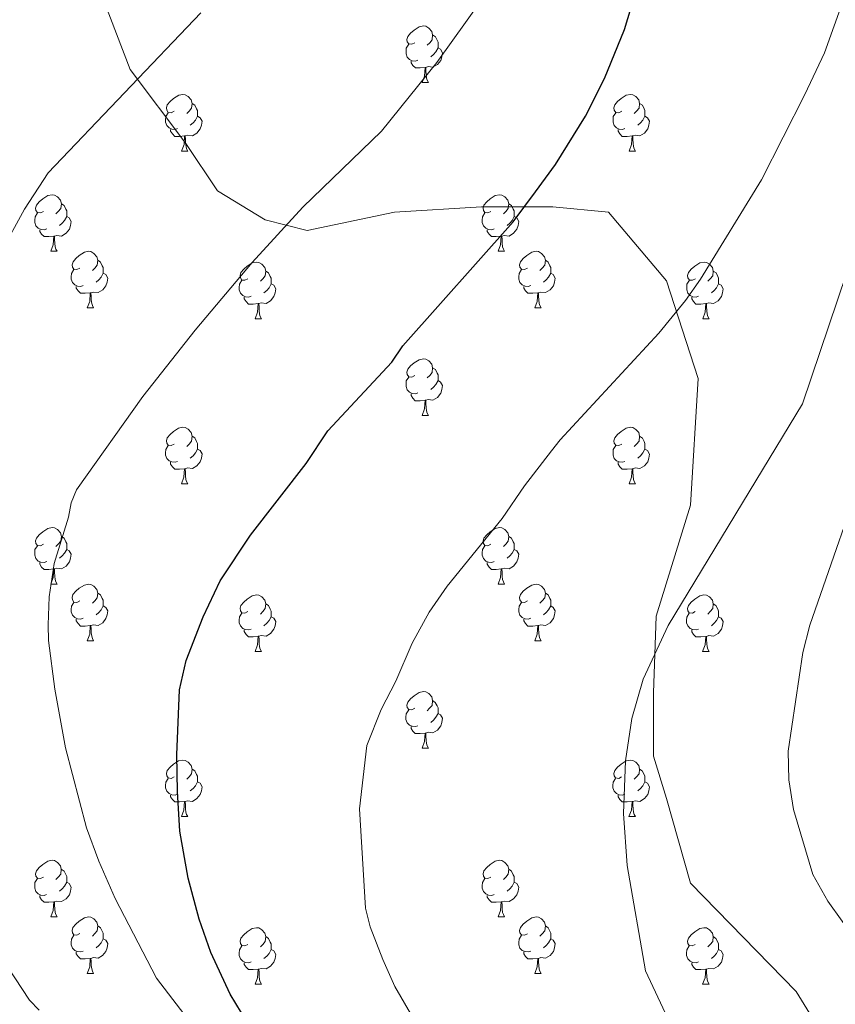
# Model space of a CAD drawing. Units: metres. Extents: x 622985 to 627493, y 4763845 to 4766896.
# Drawn here: x 625782 to 625926, y 4765463 to 4765638 of the extents above; entities that cross this region are included whole.
import ezdxf

# ---------------------------------------------------------------- set-up
doc = ezdxf.new("R2010")
doc.units = ezdxf.units.M
doc.header["$MEASUREMENT"] = 0
doc.linetypes.add('DGN Style 3', pattern=[1147.6976, 819.784, -327.9136])
for name, color, linetype, lineweight in [('Nivel 21', 7, 'Continuous', 0), ('Nivel 36', 7, 'Continuous', 0), ('Nivel 4', 7, 'Continuous', 0), ('Nivel 5', 7, 'Continuous', 0), ('Nivel 61', 7, 'Continuous', 0), ('Nivel 63', 7, 'Continuous', 0)]:
    doc.layers.add(name, color=color, linetype=linetype, lineweight=lineweight)

msp = doc.modelspace()

# ---------------------------------------------------------------- linework, layer by layer
at = {"layer": 'Nivel 21', "color": 250, "linetype": 'DGN Style 3', "lineweight": 0}
msp.add_polyline3d([(625795.17, 4765645.13, 1062.98), (625801.26, 4765629.21, 1064.76), (625811.09, 4765616.1, 1066.9), (625816.71, 4765607.67, 1068.23), (625825.15, 4765602.52, 1069.54), (625832.64, 4765600.65, 1070.58), (625848.1, 4765603.92, 1072.15), (625863.55, 4765604.86, 1073.96), (625876.2, 4765604.86, 1075.63), (625886.03, 4765603.92, 1076.92), (625896.34, 4765591.75, 1079.28), (625901.96, 4765574.42, 1081.95), (625900.55, 4765551.95, 1083.86), (625894.47, 4765532.28, 1084.62), (625894, 4765518.7, 1085.43), (625894, 4765507.47, 1085.85), (625896.34, 4765499.97, 1086.3), (625900.55, 4765484.99, 1086.64), (625919.29, 4765465.79, 1088.05), (625929.59, 4765449.17, 1087.74)], dxfattribs=at)
at = {"layer": 'Nivel 36', "color": 92, "linetype": 'Continuous', "lineweight": 0}
for p, q in [((625852.99, 4765626.88), (625854.11, 4765626.88)), ((625810.35, 4765614.74), (625811.47, 4765614.74)), ((625889.68, 4765614.74), (625890.8, 4765614.74)), ((625787.16, 4765596.97), (625788.29, 4765596.97)), ((625866.49, 4765596.97), (625867.61, 4765596.97)), ((625793.64, 4765586.94), (625794.76, 4765586.94)), ((625872.96, 4765586.94), (625874.09, 4765586.94)), ((625823.41, 4765585.03), (625824.53, 4765585.03)), ((625902.74, 4765585.03), (625903.86, 4765585.03)), ((625852.99, 4765567.89), (625854.11, 4765567.89)), ((625810.35, 4765555.75), (625811.47, 4765555.75)), ((625889.68, 4765555.75), (625890.8, 4765555.75)), ((625787.16, 4765537.98), (625788.29, 4765537.98)), ((625866.49, 4765537.98), (625867.61, 4765537.98)), ((625793.63, 4765527.95), (625794.76, 4765527.95)), ((625872.96, 4765527.95), (625874.09, 4765527.95)), ((625823.41, 4765526.04), (625824.53, 4765526.04)), ((625902.73, 4765526.04), (625903.86, 4765526.04)), ((625852.98, 4765508.9), (625854.11, 4765508.9)), ((625810.35, 4765496.76), (625811.47, 4765496.76)), ((625889.67, 4765496.76), (625890.8, 4765496.76)), ((625787.16, 4765478.99), (625788.28, 4765478.99)), ((625866.49, 4765478.99), (625867.61, 4765478.99)), ((625793.63, 4765468.96), (625794.76, 4765468.96)), ((625872.96, 4765468.95), (625874.09, 4765468.95)), ((625823.41, 4765467.05), (625824.53, 4765467.05)), ((625902.73, 4765467.05), (625903.86, 4765467.05))]:
    msp.add_line(p, q, dxfattribs=at)
at = {"layer": 'Nivel 36', "color": 92, "linetype": 'Continuous', "lineweight": 0, "flags": 128}
for points in [[(625851.69, 4765633.94), (625851.16, 4765633.68), (625850.63, 4765633.73), (625850.36, 4765634.1), (625850.31, 4765634.53), (625850.47, 4765635.05), (625850.95, 4765635.64), (625851.58, 4765636.17), (625852.48, 4765636.76), (625853.23, 4765636.92), (625853.65, 4765636.86), (625854.18, 4765636.55), (625854.71, 4765635.96), (625854.87, 4765635.32), (625854.76, 4765634.47), (625854.34, 4765633.94), (625853.92, 4765633.52)], [(625854.87, 4765635.32), (625855.35, 4765635.01), (625855.66, 4765634.37), (625855.82, 4765634.05), (625855.82, 4765633.47), (625855.82, 4765633.04), (625855.45, 4765632.35), (625855.03, 4765631.87), (625854.55, 4765631.45)], [(625852.27, 4765630.86), (625851.85, 4765630.7), (625851.26, 4765630.76), (625850.79, 4765630.97), (625850.36, 4765631.4), (625850.15, 4765631.98), (625850.15, 4765632.4), (625850.2, 4765632.99), (625850.63, 4765633.68)], [(625855.82, 4765633.04), (625856.28, 4765632.79), (625856.62, 4765632.18), (625856.51, 4765631.45), (625856.3, 4765630.81), (625855.72, 4765630.07), (625854.92, 4765629.59), (625854.07, 4765629.7), (625853.64, 4765629.57)], [(625853.53, 4765629.57), (625852.64, 4765629.48), (625851.8, 4765629.48), (625851.37, 4765629.91), (625851.05, 4765630.39), (625851.05, 4765630.7)], [(625852.99, 4765626.88), (625853.42, 4765628.04), (625853.53, 4765629.57), (625853.64, 4765629.57), (625853.68, 4765628.98), (625853.71, 4765628.3), (625853.78, 4765627.68), (625853.9, 4765627.28), (625854.11, 4765626.88)], [(625809.05, 4765621.8), (625808.52, 4765621.54), (625807.99, 4765621.59), (625807.73, 4765621.96), (625807.67, 4765622.39), (625807.83, 4765622.91), (625808.31, 4765623.5), (625808.95, 4765624.03), (625809.85, 4765624.62), (625810.59, 4765624.78), (625811.01, 4765624.72), (625811.55, 4765624.41), (625812.07, 4765623.82), (625812.23, 4765623.18), (625812.13, 4765622.33), (625811.7, 4765621.8), (625811.28, 4765621.38)], [(625812.23, 4765623.18), (625812.71, 4765622.87), (625813.03, 4765622.23), (625813.19, 4765621.91), (625813.19, 4765621.33), (625813.19, 4765620.9), (625812.81, 4765620.21), (625812.39, 4765619.73), (625811.91, 4765619.31)], [(625888.38, 4765621.8), (625887.85, 4765621.54), (625887.32, 4765621.59), (625887.05, 4765621.96), (625887, 4765622.39), (625887.16, 4765622.91), (625887.64, 4765623.5), (625888.27, 4765624.03), (625889.17, 4765624.62), (625889.92, 4765624.78), (625890.34, 4765624.72), (625890.87, 4765624.41), (625891.4, 4765623.82), (625891.56, 4765623.18), (625891.45, 4765622.33), (625891.03, 4765621.8), (625890.61, 4765621.38)], [(625891.56, 4765623.18), (625892.04, 4765622.87), (625892.35, 4765622.23), (625892.51, 4765621.91), (625892.51, 4765621.33), (625892.51, 4765620.9), (625892.14, 4765620.21), (625891.72, 4765619.73), (625891.24, 4765619.31)], [(625809.63, 4765618.72), (625809.21, 4765618.56), (625808.63, 4765618.62), (625808.15, 4765618.83), (625807.73, 4765619.26), (625807.51, 4765619.84), (625807.51, 4765620.26), (625807.57, 4765620.85), (625807.99, 4765621.54)], [(625888.96, 4765618.72), (625888.54, 4765618.56), (625887.95, 4765618.62), (625887.48, 4765618.83), (625887.05, 4765619.26), (625886.84, 4765619.84), (625886.84, 4765620.26), (625886.89, 4765620.85), (625887.32, 4765621.54)], [(625813.19, 4765620.9), (625813.64, 4765620.65), (625813.99, 4765620.04), (625813.87, 4765619.31), (625813.67, 4765618.67), (625813.08, 4765617.93), (625812.29, 4765617.45), (625811.43, 4765617.56), (625811.01, 4765617.43)], [(625892.51, 4765620.9), (625892.97, 4765620.65), (625893.31, 4765620.04), (625893.2, 4765619.31), (625892.99, 4765618.67), (625892.41, 4765617.93), (625891.61, 4765617.45), (625890.76, 4765617.56), (625890.33, 4765617.43)], [(625810.89, 4765617.43), (625810.01, 4765617.34), (625809.16, 4765617.34), (625808.73, 4765617.77), (625808.41, 4765618.25), (625808.41, 4765618.56)], [(625890.22, 4765617.43), (625889.33, 4765617.34), (625888.49, 4765617.34), (625888.06, 4765617.77), (625887.74, 4765618.25), (625887.74, 4765618.56)], [(625810.35, 4765614.74), (625810.79, 4765615.9), (625810.89, 4765617.43), (625811.01, 4765617.43), (625811.04, 4765616.84), (625811.07, 4765616.16), (625811.15, 4765615.54), (625811.26, 4765615.14), (625811.47, 4765614.74)], [(625889.68, 4765614.74), (625890.11, 4765615.9), (625890.22, 4765617.43), (625890.33, 4765617.43), (625890.37, 4765616.84), (625890.4, 4765616.16), (625890.47, 4765615.54), (625890.59, 4765615.14), (625890.8, 4765614.74)], [(625785.86, 4765604.03), (625785.33, 4765603.77), (625784.8, 4765603.82), (625784.54, 4765604.19), (625784.48, 4765604.62), (625784.64, 4765605.14), (625785.12, 4765605.73), (625785.76, 4765606.26), (625786.66, 4765606.85), (625787.4, 4765607.01), (625787.83, 4765606.95), (625788.36, 4765606.64), (625788.89, 4765606.05), (625789.05, 4765605.41), (625788.94, 4765604.56), (625788.51, 4765604.03), (625788.09, 4765603.61)], [(625865.19, 4765604.03), (625864.66, 4765603.77), (625864.13, 4765603.82), (625863.86, 4765604.19), (625863.81, 4765604.62), (625863.97, 4765605.14), (625864.45, 4765605.73), (625865.08, 4765606.26), (625865.98, 4765606.85), (625866.73, 4765607.01), (625867.15, 4765606.95), (625867.68, 4765606.64), (625868.21, 4765606.05), (625868.37, 4765605.41), (625868.26, 4765604.56), (625867.84, 4765604.03), (625867.42, 4765603.61)], [(625789.05, 4765605.41), (625789.52, 4765605.1), (625789.84, 4765604.46), (625790, 4765604.14), (625790, 4765603.56), (625790, 4765603.13), (625789.63, 4765602.44), (625789.21, 4765601.96), (625788.73, 4765601.54)], [(625868.37, 4765605.41), (625868.85, 4765605.1), (625869.16, 4765604.46), (625869.32, 4765604.14), (625869.32, 4765603.56), (625869.32, 4765603.13), (625868.95, 4765602.44), (625868.53, 4765601.96), (625868.05, 4765601.54)], [(625786.45, 4765600.95), (625786.02, 4765600.79), (625785.44, 4765600.85), (625784.96, 4765601.06), (625784.54, 4765601.49), (625784.32, 4765602.07), (625784.32, 4765602.49), (625784.38, 4765603.08), (625784.8, 4765603.77)], [(625790, 4765603.13), (625790.45, 4765602.88), (625790.8, 4765602.27), (625790.69, 4765601.54), (625790.48, 4765600.9), (625789.89, 4765600.16), (625789.1, 4765599.68), (625788.25, 4765599.79), (625787.82, 4765599.66)], [(625865.77, 4765600.95), (625865.35, 4765600.79), (625864.76, 4765600.85), (625864.29, 4765601.06), (625863.86, 4765601.49), (625863.65, 4765602.07), (625863.65, 4765602.49), (625863.7, 4765603.08), (625864.13, 4765603.77)], [(625869.32, 4765603.13), (625869.78, 4765602.88), (625870.12, 4765602.27), (625870.01, 4765601.54), (625869.8, 4765600.9), (625869.22, 4765600.16), (625868.42, 4765599.68), (625867.57, 4765599.79), (625867.14, 4765599.66)], [(625787.71, 4765599.66), (625786.82, 4765599.57), (625785.97, 4765599.57), (625785.55, 4765600), (625785.23, 4765600.48), (625785.23, 4765600.79)], [(625867.03, 4765599.66), (625866.14, 4765599.57), (625865.3, 4765599.57), (625864.87, 4765600), (625864.55, 4765600.48), (625864.55, 4765600.79)], [(625787.16, 4765596.97), (625787.6, 4765598.13), (625787.71, 4765599.66), (625787.82, 4765599.66), (625787.85, 4765599.07), (625787.89, 4765598.39), (625787.96, 4765597.77), (625788.07, 4765597.37), (625788.29, 4765596.97)], [(625866.49, 4765596.97), (625866.92, 4765598.13), (625867.03, 4765599.66), (625867.14, 4765599.66), (625867.18, 4765599.07), (625867.21, 4765598.39), (625867.28, 4765597.77), (625867.4, 4765597.37), (625867.61, 4765596.97)], [(625792.34, 4765594), (625791.81, 4765593.73), (625791.28, 4765593.79), (625791.01, 4765594.16), (625790.96, 4765594.58), (625791.12, 4765595.1), (625791.6, 4765595.7), (625792.23, 4765596.23), (625793.13, 4765596.81), (625793.88, 4765596.97), (625794.3, 4765596.92), (625794.83, 4765596.6), (625795.36, 4765596.02), (625795.52, 4765595.38), (625795.41, 4765594.53), (625794.99, 4765594), (625794.57, 4765593.57)], [(625871.66, 4765594), (625871.13, 4765593.73), (625870.6, 4765593.79), (625870.34, 4765594.16), (625870.28, 4765594.58), (625870.44, 4765595.1), (625870.92, 4765595.7), (625871.56, 4765596.23), (625872.46, 4765596.81), (625873.2, 4765596.97), (625873.63, 4765596.92), (625874.16, 4765596.6), (625874.69, 4765596.02), (625874.85, 4765595.38), (625874.74, 4765594.53), (625874.31, 4765594), (625873.89, 4765593.57)], [(625795.52, 4765595.38), (625796, 4765595.06), (625796.31, 4765594.42), (625796.47, 4765594.1), (625796.47, 4765593.52), (625796.47, 4765593.1), (625796.1, 4765592.41), (625795.68, 4765591.93), (625795.2, 4765591.51)], [(625874.85, 4765595.38), (625875.32, 4765595.06), (625875.64, 4765594.42), (625875.8, 4765594.1), (625875.8, 4765593.52), (625875.8, 4765593.1), (625875.43, 4765592.41), (625875.01, 4765591.93), (625874.53, 4765591.51)], [(625792.92, 4765590.92), (625792.5, 4765590.76), (625791.91, 4765590.82), (625791.44, 4765591.03), (625791.01, 4765591.45), (625790.8, 4765592.04), (625790.8, 4765592.46), (625790.85, 4765593.04), (625791.28, 4765593.73)], [(625822.11, 4765592.09), (625821.58, 4765591.83), (625821.05, 4765591.88), (625820.78, 4765592.25), (625820.73, 4765592.68), (625820.89, 4765593.2), (625821.37, 4765593.79), (625822, 4765594.32), (625822.9, 4765594.91), (625823.65, 4765595.07), (625824.07, 4765595.01), (625824.6, 4765594.7), (625825.13, 4765594.11), (625825.29, 4765593.47), (625825.18, 4765592.62), (625824.76, 4765592.09), (625824.34, 4765591.67)], [(625825.29, 4765593.47), (625825.77, 4765593.16), (625826.08, 4765592.52), (625826.24, 4765592.2), (625826.24, 4765591.62), (625826.24, 4765591.19), (625825.87, 4765590.5), (625825.45, 4765590.02), (625824.97, 4765589.6)], [(625872.25, 4765590.92), (625871.82, 4765590.76), (625871.24, 4765590.82), (625870.76, 4765591.03), (625870.34, 4765591.45), (625870.12, 4765592.04), (625870.12, 4765592.46), (625870.18, 4765593.04), (625870.6, 4765593.73)], [(625901.44, 4765592.09), (625900.91, 4765591.83), (625900.38, 4765591.88), (625900.11, 4765592.25), (625900.06, 4765592.68), (625900.22, 4765593.2), (625900.7, 4765593.79), (625901.33, 4765594.32), (625902.23, 4765594.91), (625902.98, 4765595.07), (625903.4, 4765595.01), (625903.93, 4765594.7), (625904.46, 4765594.11), (625904.62, 4765593.47), (625904.51, 4765592.62), (625904.09, 4765592.09), (625903.67, 4765591.67)], [(625904.62, 4765593.47), (625905.1, 4765593.16), (625905.41, 4765592.52), (625905.57, 4765592.2), (625905.57, 4765591.62), (625905.57, 4765591.19), (625905.2, 4765590.5), (625904.78, 4765590.02), (625904.3, 4765589.6)], [(625796.47, 4765593.1), (625796.93, 4765592.85), (625797.27, 4765592.23), (625797.16, 4765591.51), (625796.95, 4765590.87), (625796.37, 4765590.13), (625795.57, 4765589.65), (625794.72, 4765589.75), (625794.29, 4765589.62)], [(625822.69, 4765589.01), (625822.27, 4765588.85), (625821.68, 4765588.91), (625821.21, 4765589.12), (625820.78, 4765589.55), (625820.57, 4765590.13), (625820.57, 4765590.55), (625820.62, 4765591.14), (625821.05, 4765591.83)], [(625875.8, 4765593.1), (625876.25, 4765592.85), (625876.6, 4765592.23), (625876.49, 4765591.51), (625876.28, 4765590.87), (625875.69, 4765590.13), (625874.9, 4765589.65), (625874.05, 4765589.75), (625873.62, 4765589.62)], [(625902.02, 4765589.01), (625901.6, 4765588.85), (625901.01, 4765588.91), (625900.54, 4765589.12), (625900.11, 4765589.55), (625899.9, 4765590.13), (625899.9, 4765590.55), (625899.95, 4765591.14), (625900.38, 4765591.83)], [(625794.18, 4765589.62), (625793.29, 4765589.54), (625792.45, 4765589.54), (625792.02, 4765589.97), (625791.7, 4765590.44), (625791.7, 4765590.76)], [(625826.24, 4765591.19), (625826.7, 4765590.94), (625827.04, 4765590.33), (625826.93, 4765589.6), (625826.72, 4765588.96), (625826.14, 4765588.22), (625825.34, 4765587.74), (625824.49, 4765587.85), (625824.06, 4765587.72)], [(625873.51, 4765589.62), (625872.62, 4765589.54), (625871.77, 4765589.54), (625871.35, 4765589.97), (625871.03, 4765590.44), (625871.03, 4765590.76)], [(625905.57, 4765591.19), (625906.03, 4765590.94), (625906.37, 4765590.33), (625906.26, 4765589.6), (625906.05, 4765588.96), (625905.47, 4765588.22), (625904.67, 4765587.74), (625903.82, 4765587.85), (625903.39, 4765587.72)], [(625793.64, 4765586.94), (625794.07, 4765588.1), (625794.18, 4765589.62), (625794.29, 4765589.62), (625794.33, 4765589.04), (625794.36, 4765588.35), (625794.43, 4765587.74), (625794.55, 4765587.34), (625794.76, 4765586.94)], [(625823.95, 4765587.72), (625823.06, 4765587.63), (625822.22, 4765587.63), (625821.79, 4765588.06), (625821.47, 4765588.54), (625821.47, 4765588.85)], [(625872.96, 4765586.94), (625873.4, 4765588.1), (625873.51, 4765589.62), (625873.62, 4765589.62), (625873.65, 4765589.04), (625873.69, 4765588.35), (625873.76, 4765587.74), (625873.87, 4765587.34), (625874.09, 4765586.94)], [(625903.28, 4765587.72), (625902.39, 4765587.63), (625901.55, 4765587.63), (625901.12, 4765588.06), (625900.8, 4765588.54), (625900.8, 4765588.85)], [(625823.41, 4765585.03), (625823.84, 4765586.19), (625823.95, 4765587.72), (625824.06, 4765587.72), (625824.1, 4765587.13), (625824.13, 4765586.45), (625824.2, 4765585.83), (625824.32, 4765585.43), (625824.53, 4765585.03)], [(625902.74, 4765585.03), (625903.17, 4765586.19), (625903.28, 4765587.72), (625903.39, 4765587.72), (625903.43, 4765587.13), (625903.46, 4765586.45), (625903.53, 4765585.83), (625903.65, 4765585.43), (625903.86, 4765585.03)], [(625851.69, 4765574.95), (625851.15, 4765574.68), (625850.63, 4765574.74), (625850.36, 4765575.11), (625850.31, 4765575.54), (625850.47, 4765576.06), (625850.95, 4765576.65), (625851.58, 4765577.18), (625852.48, 4765577.76), (625853.23, 4765577.92), (625853.65, 4765577.87), (625854.18, 4765577.56), (625854.71, 4765576.97), (625854.87, 4765576.33), (625854.76, 4765575.48), (625854.34, 4765574.95), (625853.91, 4765574.52)], [(625854.87, 4765576.33), (625855.35, 4765576.02), (625855.66, 4765575.38), (625855.82, 4765575.06), (625855.82, 4765574.48), (625855.82, 4765574.05), (625855.45, 4765573.36), (625855.03, 4765572.88), (625854.55, 4765572.46)], [(625852.27, 4765571.87), (625851.85, 4765571.71), (625851.26, 4765571.77), (625850.79, 4765571.98), (625850.36, 4765572.4), (625850.15, 4765572.99), (625850.15, 4765573.41), (625850.2, 4765574), (625850.63, 4765574.68)], [(625855.82, 4765574.05), (625856.27, 4765573.8), (625856.62, 4765573.18), (625856.51, 4765572.46), (625856.3, 4765571.82), (625855.71, 4765571.08), (625854.92, 4765570.6), (625854.07, 4765570.7), (625853.64, 4765570.58)], [(625853.53, 4765570.58), (625852.64, 4765570.49), (625851.79, 4765570.49), (625851.37, 4765570.92), (625851.05, 4765571.4), (625851.05, 4765571.71)], [(625852.99, 4765567.89), (625853.42, 4765569.05), (625853.53, 4765570.58), (625853.64, 4765570.58), (625853.67, 4765569.99), (625853.71, 4765569.3), (625853.78, 4765568.69), (625853.89, 4765568.29), (625854.11, 4765567.89)], [(625809.05, 4765562.81), (625808.52, 4765562.55), (625807.99, 4765562.6), (625807.72, 4765562.97), (625807.67, 4765563.4), (625807.83, 4765563.92), (625808.31, 4765564.51), (625808.94, 4765565.04), (625809.84, 4765565.63), (625810.59, 4765565.79), (625811.01, 4765565.73), (625811.54, 4765565.42), (625812.07, 4765564.83), (625812.23, 4765564.19), (625812.12, 4765563.34), (625811.7, 4765562.81), (625811.28, 4765562.39)], [(625888.38, 4765562.81), (625887.85, 4765562.54), (625887.32, 4765562.6), (625887.05, 4765562.97), (625887, 4765563.4), (625887.16, 4765563.92), (625887.64, 4765564.51), (625888.27, 4765565.04), (625889.17, 4765565.62), (625889.92, 4765565.78), (625890.34, 4765565.73), (625890.87, 4765565.41), (625891.4, 4765564.83), (625891.56, 4765564.19), (625891.45, 4765563.34), (625891.03, 4765562.81), (625890.61, 4765562.38)], [(625812.23, 4765564.19), (625812.71, 4765563.88), (625813.02, 4765563.24), (625813.18, 4765562.92), (625813.18, 4765562.34), (625813.18, 4765561.91), (625812.81, 4765561.22), (625812.39, 4765560.74), (625811.91, 4765560.32)], [(625891.56, 4765564.19), (625892.04, 4765563.87), (625892.35, 4765563.23), (625892.51, 4765562.91), (625892.51, 4765562.33), (625892.51, 4765561.91), (625892.14, 4765561.22), (625891.72, 4765560.74), (625891.24, 4765560.32)], [(625809.63, 4765559.73), (625809.21, 4765559.57), (625808.62, 4765559.63), (625808.15, 4765559.84), (625807.72, 4765560.27), (625807.51, 4765560.85), (625807.51, 4765561.27), (625807.56, 4765561.86), (625807.99, 4765562.55)], [(625888.96, 4765559.73), (625888.54, 4765559.57), (625887.95, 4765559.63), (625887.48, 4765559.84), (625887.05, 4765560.26), (625886.84, 4765560.85), (625886.84, 4765561.27), (625886.89, 4765561.86), (625887.32, 4765562.54)], [(625813.18, 4765561.91), (625813.64, 4765561.66), (625813.98, 4765561.05), (625813.87, 4765560.32), (625813.66, 4765559.68), (625813.08, 4765558.94), (625812.28, 4765558.46), (625811.43, 4765558.57), (625811, 4765558.44)], [(625892.51, 4765561.91), (625892.97, 4765561.66), (625893.31, 4765561.04), (625893.2, 4765560.32), (625892.99, 4765559.68), (625892.41, 4765558.94), (625891.61, 4765558.46), (625890.76, 4765558.56), (625890.33, 4765558.43)], [(625810.89, 4765558.44), (625810, 4765558.35), (625809.16, 4765558.35), (625808.73, 4765558.78), (625808.41, 4765559.26), (625808.41, 4765559.57)], [(625890.22, 4765558.43), (625889.33, 4765558.35), (625888.49, 4765558.35), (625888.06, 4765558.78), (625887.74, 4765559.26), (625887.74, 4765559.57)], [(625810.35, 4765555.75), (625810.78, 4765556.91), (625810.89, 4765558.44), (625811, 4765558.44), (625811.04, 4765557.85), (625811.07, 4765557.17), (625811.14, 4765556.55), (625811.26, 4765556.15), (625811.47, 4765555.75)], [(625889.68, 4765555.75), (625890.11, 4765556.91), (625890.22, 4765558.43), (625890.33, 4765558.43), (625890.37, 4765557.85), (625890.4, 4765557.16), (625890.47, 4765556.55), (625890.59, 4765556.15), (625890.8, 4765555.75)], [(625785.86, 4765545.04), (625785.33, 4765544.78), (625784.8, 4765544.83), (625784.53, 4765545.2), (625784.48, 4765545.63), (625784.64, 4765546.15), (625785.12, 4765546.74), (625785.76, 4765547.27), (625786.66, 4765547.86), (625787.4, 4765548.02), (625787.83, 4765547.96), (625788.36, 4765547.65), (625788.89, 4765547.06), (625789.05, 4765546.42), (625788.94, 4765545.57), (625788.51, 4765545.04), (625788.09, 4765544.62)], [(625865.19, 4765545.04), (625864.66, 4765544.78), (625864.13, 4765544.83), (625863.86, 4765545.2), (625863.81, 4765545.63), (625863.97, 4765546.15), (625864.45, 4765546.74), (625865.08, 4765547.27), (625865.98, 4765547.86), (625866.73, 4765548.02), (625867.15, 4765547.96), (625867.68, 4765547.65), (625868.21, 4765547.06), (625868.37, 4765546.42), (625868.26, 4765545.57), (625867.84, 4765545.04), (625867.42, 4765544.62)], [(625789.05, 4765546.42), (625789.52, 4765546.11), (625789.84, 4765545.47), (625790, 4765545.15), (625789.99, 4765544.57), (625789.99, 4765544.14), (625789.63, 4765543.45), (625789.21, 4765542.97), (625788.73, 4765542.55)], [(625868.37, 4765546.42), (625868.85, 4765546.11), (625869.16, 4765545.47), (625869.32, 4765545.15), (625869.32, 4765544.57), (625869.32, 4765544.14), (625868.95, 4765543.45), (625868.53, 4765542.97), (625868.05, 4765542.55)], [(625786.45, 4765541.96), (625786.02, 4765541.8), (625785.43, 4765541.86), (625784.96, 4765542.07), (625784.53, 4765542.5), (625784.32, 4765543.08), (625784.32, 4765543.5), (625784.37, 4765544.09), (625784.8, 4765544.78)], [(625865.77, 4765541.96), (625865.35, 4765541.8), (625864.76, 4765541.86), (625864.29, 4765542.07), (625863.86, 4765542.5), (625863.65, 4765543.08), (625863.65, 4765543.5), (625863.7, 4765544.09), (625864.13, 4765544.78)], [(625789.99, 4765544.14), (625790.45, 4765543.89), (625790.79, 4765543.28), (625790.69, 4765542.55), (625790.47, 4765541.91), (625789.89, 4765541.17), (625789.09, 4765540.69), (625788.25, 4765540.8), (625787.81, 4765540.67)], [(625869.32, 4765544.14), (625869.78, 4765543.89), (625870.12, 4765543.28), (625870.01, 4765542.55), (625869.8, 4765541.91), (625869.22, 4765541.17), (625868.42, 4765540.69), (625867.57, 4765540.8), (625867.14, 4765540.67)], [(625787.71, 4765540.67), (625786.81, 4765540.58), (625785.97, 4765540.58), (625785.55, 4765541.01), (625785.23, 4765541.49), (625785.23, 4765541.8)], [(625867.03, 4765540.67), (625866.14, 4765540.58), (625865.3, 4765540.58), (625864.87, 4765541.01), (625864.55, 4765541.49), (625864.55, 4765541.8)], [(625787.16, 4765537.98), (625787.59, 4765539.14), (625787.71, 4765540.67), (625787.81, 4765540.67), (625787.85, 4765540.08), (625787.89, 4765539.4), (625787.95, 4765538.78), (625788.07, 4765538.38), (625788.29, 4765537.98)], [(625866.49, 4765537.98), (625866.92, 4765539.14), (625867.03, 4765540.67), (625867.14, 4765540.67), (625867.18, 4765540.08), (625867.21, 4765539.4), (625867.28, 4765538.78), (625867.4, 4765538.38), (625867.61, 4765537.98)], [(625792.33, 4765535.01), (625791.81, 4765534.74), (625791.27, 4765534.8), (625791.01, 4765535.17), (625790.95, 4765535.59), (625791.11, 4765536.11), (625791.59, 4765536.71), (625792.23, 4765537.24), (625793.13, 4765537.82), (625793.87, 4765537.98), (625794.3, 4765537.93), (625794.83, 4765537.61), (625795.36, 4765537.03), (625795.52, 4765536.39), (625795.41, 4765535.54), (625794.99, 4765535.01), (625794.57, 4765534.58)], [(625871.66, 4765535.01), (625871.13, 4765534.74), (625870.6, 4765534.8), (625870.34, 4765535.17), (625870.28, 4765535.59), (625870.44, 4765536.11), (625870.92, 4765536.71), (625871.56, 4765537.24), (625872.46, 4765537.82), (625873.2, 4765537.98), (625873.63, 4765537.93), (625874.16, 4765537.61), (625874.69, 4765537.03), (625874.85, 4765536.39), (625874.74, 4765535.54), (625874.31, 4765535.01), (625873.89, 4765534.58)], [(625795.52, 4765536.39), (625795.99, 4765536.07), (625796.31, 4765535.43), (625796.47, 4765535.11), (625796.47, 4765534.53), (625796.47, 4765534.11), (625796.1, 4765533.42), (625795.68, 4765532.94), (625795.2, 4765532.52)], [(625822.11, 4765533.1), (625821.58, 4765532.84), (625821.05, 4765532.89), (625820.78, 4765533.26), (625820.73, 4765533.69), (625820.89, 4765534.21), (625821.37, 4765534.8), (625822, 4765535.33), (625822.9, 4765535.92), (625823.65, 4765536.08), (625824.07, 4765536.02), (625824.6, 4765535.71), (625825.13, 4765535.12), (625825.29, 4765534.48), (625825.18, 4765533.63), (625824.76, 4765533.1), (625824.34, 4765532.68)], [(625874.85, 4765536.39), (625875.32, 4765536.07), (625875.64, 4765535.43), (625875.8, 4765535.11), (625875.8, 4765534.53), (625875.8, 4765534.11), (625875.43, 4765533.42), (625875.01, 4765532.94), (625874.53, 4765532.52)], [(625901.43, 4765533.1), (625900.91, 4765532.84), (625900.37, 4765532.89), (625900.11, 4765533.26), (625900.05, 4765533.68), (625900.21, 4765534.2), (625900.69, 4765534.8), (625901.33, 4765535.33), (625902.23, 4765535.92), (625902.97, 4765536.08), (625903.4, 4765536.02), (625903.93, 4765535.7), (625904.46, 4765535.12), (625904.62, 4765534.48), (625904.51, 4765533.63), (625904.09, 4765533.1), (625903.67, 4765532.68)], [(625792.92, 4765531.93), (625792.49, 4765531.77), (625791.91, 4765531.83), (625791.43, 4765532.04), (625791.01, 4765532.46), (625790.79, 4765533.05), (625790.79, 4765533.47), (625790.85, 4765534.05), (625791.27, 4765534.74)], [(625796.47, 4765534.11), (625796.93, 4765533.86), (625797.27, 4765533.24), (625797.16, 4765532.52), (625796.95, 4765531.88), (625796.37, 4765531.14), (625795.57, 4765530.66), (625794.72, 4765530.76), (625794.29, 4765530.63)], [(625825.29, 4765534.48), (625825.77, 4765534.17), (625826.08, 4765533.53), (625826.24, 4765533.21), (625826.24, 4765532.63), (625826.24, 4765532.2), (625825.87, 4765531.51), (625825.45, 4765531.03), (625824.97, 4765530.61)], [(625872.25, 4765531.93), (625871.82, 4765531.77), (625871.24, 4765531.83), (625870.76, 4765532.04), (625870.34, 4765532.46), (625870.12, 4765533.05), (625870.12, 4765533.47), (625870.18, 4765534.05), (625870.6, 4765534.74)], [(625875.8, 4765534.11), (625876.25, 4765533.86), (625876.6, 4765533.24), (625876.49, 4765532.52), (625876.28, 4765531.88), (625875.69, 4765531.14), (625874.9, 4765530.66), (625874.05, 4765530.76), (625873.62, 4765530.63)], [(625904.62, 4765534.48), (625905.09, 4765534.16), (625905.41, 4765533.52), (625905.57, 4765533.2), (625905.57, 4765532.62), (625905.57, 4765532.2), (625905.2, 4765531.51), (625904.78, 4765531.03), (625904.3, 4765530.61)], [(625822.69, 4765530.02), (625822.27, 4765529.86), (625821.68, 4765529.92), (625821.21, 4765530.13), (625820.78, 4765530.56), (625820.57, 4765531.14), (625820.57, 4765531.56), (625820.62, 4765532.15), (625821.05, 4765532.84)], [(625902.02, 4765530.02), (625901.59, 4765529.86), (625901.01, 4765529.92), (625900.53, 4765530.13), (625900.11, 4765530.56), (625899.89, 4765531.14), (625899.89, 4765531.56), (625899.95, 4765532.14), (625900.37, 4765532.84)], [(625794.18, 4765530.63), (625793.29, 4765530.55), (625792.45, 4765530.55), (625792.02, 4765530.98), (625791.7, 4765531.45), (625791.7, 4765531.77)], [(625793.63, 4765527.95), (625794.07, 4765529.11), (625794.18, 4765530.63), (625794.29, 4765530.63), (625794.33, 4765530.05), (625794.36, 4765529.36), (625794.43, 4765528.75), (625794.55, 4765528.35), (625794.76, 4765527.95)], [(625826.24, 4765532.2), (625826.7, 4765531.95), (625827.04, 4765531.34), (625826.93, 4765530.61), (625826.72, 4765529.97), (625826.14, 4765529.23), (625825.34, 4765528.75), (625824.49, 4765528.86), (625824.06, 4765528.73)], [(625873.51, 4765530.63), (625872.62, 4765530.55), (625871.77, 4765530.55), (625871.35, 4765530.98), (625871.03, 4765531.45), (625871.03, 4765531.77)], [(625872.96, 4765527.95), (625873.4, 4765529.11), (625873.51, 4765530.63), (625873.62, 4765530.63), (625873.65, 4765530.05), (625873.69, 4765529.36), (625873.76, 4765528.75), (625873.87, 4765528.35), (625874.09, 4765527.95)], [(625905.57, 4765532.2), (625906.03, 4765531.95), (625906.37, 4765531.34), (625906.26, 4765530.61), (625906.05, 4765529.97), (625905.47, 4765529.23), (625904.67, 4765528.75), (625903.82, 4765528.86), (625903.39, 4765528.72)], [(625823.95, 4765528.73), (625823.06, 4765528.64), (625822.22, 4765528.64), (625821.79, 4765529.07), (625821.47, 4765529.55), (625821.47, 4765529.86)], [(625903.28, 4765528.72), (625902.39, 4765528.64), (625901.55, 4765528.64), (625901.12, 4765529.07), (625900.8, 4765529.54), (625900.8, 4765529.86)], [(625823.41, 4765526.04), (625823.84, 4765527.2), (625823.95, 4765528.73), (625824.06, 4765528.73), (625824.1, 4765528.14), (625824.13, 4765527.46), (625824.2, 4765526.84), (625824.32, 4765526.44), (625824.53, 4765526.04)], [(625902.73, 4765526.04), (625903.17, 4765527.2), (625903.28, 4765528.72), (625903.39, 4765528.72), (625903.43, 4765528.14), (625903.46, 4765527.46), (625903.53, 4765526.84), (625903.65, 4765526.44), (625903.86, 4765526.04)], [(625851.68, 4765515.96), (625851.15, 4765515.69), (625850.62, 4765515.75), (625850.36, 4765516.12), (625850.3, 4765516.54), (625850.46, 4765517.06), (625850.94, 4765517.66), (625851.58, 4765518.19), (625852.48, 4765518.77), (625853.22, 4765518.93), (625853.65, 4765518.88), (625854.18, 4765518.56), (625854.71, 4765517.98), (625854.87, 4765517.34), (625854.76, 4765516.49), (625854.33, 4765515.96), (625853.91, 4765515.53)], [(625854.87, 4765517.34), (625855.34, 4765517.02), (625855.66, 4765516.38), (625855.82, 4765516.06), (625855.82, 4765515.48), (625855.82, 4765515.06), (625855.45, 4765514.37), (625855.03, 4765513.89), (625854.55, 4765513.47)], [(625852.27, 4765512.88), (625851.84, 4765512.72), (625851.26, 4765512.78), (625850.78, 4765512.99), (625850.36, 4765513.41), (625850.14, 4765514), (625850.14, 4765514.42), (625850.2, 4765515), (625850.62, 4765515.69)], [(625855.82, 4765515.06), (625856.27, 4765514.81), (625856.62, 4765514.19), (625856.51, 4765513.47), (625856.3, 4765512.83), (625855.71, 4765512.09), (625854.92, 4765511.61), (625854.07, 4765511.71), (625853.64, 4765511.58)], [(625853.53, 4765511.58), (625852.64, 4765511.5), (625851.79, 4765511.5), (625851.37, 4765511.93), (625851.05, 4765512.4), (625851.05, 4765512.72)], [(625852.98, 4765508.9), (625853.42, 4765510.06), (625853.53, 4765511.58), (625853.64, 4765511.58), (625853.67, 4765511), (625853.71, 4765510.31), (625853.78, 4765509.7), (625853.89, 4765509.3), (625854.11, 4765508.9)], [(625809.05, 4765503.82), (625808.52, 4765503.55), (625807.99, 4765503.61), (625807.72, 4765503.98), (625807.67, 4765504.4), (625807.83, 4765504.92), (625808.31, 4765505.52), (625808.94, 4765506.05), (625809.84, 4765506.63), (625810.59, 4765506.79), (625811.01, 4765506.74), (625811.54, 4765506.42), (625812.07, 4765505.84), (625812.23, 4765505.2), (625812.12, 4765504.35), (625811.7, 4765503.82), (625811.28, 4765503.39)], [(625888.37, 4765503.82), (625887.85, 4765503.55), (625887.31, 4765503.61), (625887.05, 4765503.98), (625886.99, 4765504.4), (625887.15, 4765504.92), (625887.63, 4765505.52), (625888.27, 4765506.05), (625889.17, 4765506.63), (625889.91, 4765506.79), (625890.34, 4765506.74), (625890.87, 4765506.42), (625891.4, 4765505.84), (625891.56, 4765505.2), (625891.45, 4765504.35), (625891.03, 4765503.82), (625890.61, 4765503.39)], [(625812.23, 4765505.2), (625812.71, 4765504.88), (625813.02, 4765504.24), (625813.18, 4765503.92), (625813.18, 4765503.34), (625813.18, 4765502.92), (625812.81, 4765502.23), (625812.39, 4765501.75), (625811.91, 4765501.33)], [(625891.56, 4765505.2), (625892.03, 4765504.88), (625892.35, 4765504.24), (625892.51, 4765503.92), (625892.51, 4765503.34), (625892.51, 4765502.92), (625892.14, 4765502.23), (625891.72, 4765501.75), (625891.24, 4765501.33)], [(625809.63, 4765500.74), (625809.21, 4765500.58), (625808.62, 4765500.64), (625808.15, 4765500.85), (625807.72, 4765501.27), (625807.51, 4765501.86), (625807.51, 4765502.28), (625807.56, 4765502.86), (625807.99, 4765503.55)], [(625813.18, 4765502.92), (625813.64, 4765502.67), (625813.98, 4765502.05), (625813.87, 4765501.33), (625813.66, 4765500.69), (625813.08, 4765499.95), (625812.28, 4765499.47), (625811.43, 4765499.57), (625811, 4765499.44)], [(625888.96, 4765500.74), (625888.53, 4765500.58), (625887.95, 4765500.64), (625887.47, 4765500.85), (625887.05, 4765501.27), (625886.83, 4765501.86), (625886.83, 4765502.28), (625886.89, 4765502.86), (625887.31, 4765503.55)], [(625892.51, 4765502.92), (625892.97, 4765502.67), (625893.31, 4765502.05), (625893.2, 4765501.33), (625892.99, 4765500.69), (625892.41, 4765499.95), (625891.61, 4765499.47), (625890.76, 4765499.57), (625890.33, 4765499.44)], [(625810.89, 4765499.44), (625810, 4765499.36), (625809.16, 4765499.36), (625808.73, 4765499.79), (625808.41, 4765500.26), (625808.41, 4765500.58)], [(625810.35, 4765496.76), (625810.78, 4765497.92), (625810.89, 4765499.44), (625811, 4765499.44), (625811.04, 4765498.86), (625811.07, 4765498.17), (625811.14, 4765497.56), (625811.26, 4765497.16), (625811.47, 4765496.76)], [(625890.22, 4765499.44), (625889.33, 4765499.36), (625888.49, 4765499.36), (625888.06, 4765499.79), (625887.74, 4765500.26), (625887.74, 4765500.58)], [(625889.67, 4765496.76), (625890.11, 4765497.92), (625890.22, 4765499.44), (625890.33, 4765499.44), (625890.37, 4765498.86), (625890.4, 4765498.17), (625890.47, 4765497.56), (625890.59, 4765497.16), (625890.8, 4765496.76)], [(625785.86, 4765486.05), (625785.33, 4765485.78), (625784.8, 4765485.84), (625784.53, 4765486.21), (625784.48, 4765486.64), (625784.64, 4765487.16), (625785.12, 4765487.75), (625785.75, 4765488.28), (625786.65, 4765488.86), (625787.4, 4765489.02), (625787.82, 4765488.97), (625788.35, 4765488.66), (625788.88, 4765488.07), (625789.04, 4765487.43), (625788.93, 4765486.58), (625788.51, 4765486.05), (625788.09, 4765485.62)], [(625865.19, 4765486.05), (625864.66, 4765485.78), (625864.13, 4765485.84), (625863.86, 4765486.21), (625863.81, 4765486.63), (625863.97, 4765487.15), (625864.45, 4765487.75), (625865.08, 4765488.28), (625865.98, 4765488.86), (625866.73, 4765489.02), (625867.15, 4765488.97), (625867.68, 4765488.65), (625868.21, 4765488.07), (625868.37, 4765487.43), (625868.26, 4765486.58), (625867.84, 4765486.05), (625867.42, 4765485.62)], [(625789.04, 4765487.43), (625789.52, 4765487.12), (625789.83, 4765486.48), (625789.99, 4765486.16), (625789.99, 4765485.58), (625789.99, 4765485.15), (625789.62, 4765484.46), (625789.2, 4765483.98), (625788.72, 4765483.56)], [(625868.37, 4765487.43), (625868.85, 4765487.11), (625869.16, 4765486.47), (625869.32, 4765486.15), (625869.32, 4765485.57), (625869.32, 4765485.15), (625868.95, 4765484.46), (625868.53, 4765483.98), (625868.05, 4765483.56)], [(625786.44, 4765482.97), (625786.02, 4765482.81), (625785.43, 4765482.87), (625784.96, 4765483.08), (625784.53, 4765483.5), (625784.32, 4765484.09), (625784.32, 4765484.51), (625784.37, 4765485.1), (625784.8, 4765485.78)], [(625865.77, 4765482.97), (625865.35, 4765482.81), (625864.76, 4765482.87), (625864.29, 4765483.08), (625863.86, 4765483.5), (625863.65, 4765484.09), (625863.65, 4765484.51), (625863.7, 4765485.09), (625864.13, 4765485.78)], [(625789.99, 4765485.15), (625790.45, 4765484.9), (625790.79, 4765484.28), (625790.68, 4765483.56), (625790.47, 4765482.92), (625789.89, 4765482.18), (625789.09, 4765481.7), (625788.24, 4765481.8), (625787.81, 4765481.68)], [(625869.32, 4765485.15), (625869.78, 4765484.9), (625870.12, 4765484.28), (625870.01, 4765483.56), (625869.8, 4765482.92), (625869.22, 4765482.18), (625868.42, 4765481.7), (625867.57, 4765481.8), (625867.14, 4765481.67)], [(625787.7, 4765481.68), (625786.81, 4765481.59), (625785.97, 4765481.59), (625785.54, 4765482.02), (625785.22, 4765482.5), (625785.22, 4765482.81)], [(625787.16, 4765478.99), (625787.59, 4765480.15), (625787.7, 4765481.68), (625787.81, 4765481.68), (625787.85, 4765481.09), (625787.88, 4765480.4), (625787.95, 4765479.79), (625788.07, 4765479.39), (625788.28, 4765478.99)], [(625867.03, 4765481.67), (625866.14, 4765481.59), (625865.3, 4765481.59), (625864.87, 4765482.02), (625864.55, 4765482.49), (625864.55, 4765482.81)], [(625866.49, 4765478.99), (625866.92, 4765480.15), (625867.03, 4765481.67), (625867.14, 4765481.67), (625867.18, 4765481.09), (625867.21, 4765480.4), (625867.28, 4765479.79), (625867.4, 4765479.39), (625867.61, 4765478.99)], [(625792.33, 4765476.02), (625791.8, 4765475.75), (625791.27, 4765475.8), (625791.01, 4765476.18), (625790.95, 4765476.6), (625791.11, 4765477.12), (625791.59, 4765477.72), (625792.23, 4765478.24), (625793.13, 4765478.83), (625793.87, 4765478.99), (625794.3, 4765478.94), (625794.83, 4765478.62), (625795.36, 4765478.04), (625795.52, 4765477.4), (625795.41, 4765476.54), (625794.98, 4765476.02), (625794.56, 4765475.59)], [(625871.66, 4765476.01), (625871.13, 4765475.75), (625870.6, 4765475.8), (625870.34, 4765476.17), (625870.28, 4765476.6), (625870.44, 4765477.12), (625870.92, 4765477.71), (625871.56, 4765478.24), (625872.46, 4765478.83), (625873.2, 4765478.99), (625873.63, 4765478.93), (625874.16, 4765478.62), (625874.69, 4765478.03), (625874.85, 4765477.39), (625874.74, 4765476.54), (625874.31, 4765476.01), (625873.89, 4765475.59)], [(625795.52, 4765477.4), (625795.99, 4765477.08), (625796.31, 4765476.44), (625796.47, 4765476.12), (625796.47, 4765475.54), (625796.47, 4765475.12), (625796.1, 4765474.42), (625795.68, 4765473.94), (625795.2, 4765473.52)], [(625822.11, 4765474.11), (625821.58, 4765473.84), (625821.05, 4765473.9), (625820.78, 4765474.27), (625820.73, 4765474.7), (625820.89, 4765475.22), (625821.37, 4765475.81), (625822, 4765476.34), (625822.9, 4765476.92), (625823.65, 4765477.08), (625824.07, 4765477.03), (625824.6, 4765476.71), (625825.13, 4765476.13), (625825.29, 4765475.49), (625825.18, 4765474.64), (625824.76, 4765474.11), (625824.34, 4765473.68)], [(625874.85, 4765477.39), (625875.32, 4765477.08), (625875.64, 4765476.44), (625875.8, 4765476.12), (625875.8, 4765475.54), (625875.8, 4765475.11), (625875.43, 4765474.42), (625875.01, 4765473.94), (625874.53, 4765473.52)], [(625901.43, 4765474.11), (625900.9, 4765473.84), (625900.37, 4765473.9), (625900.11, 4765474.27), (625900.05, 4765474.69), (625900.21, 4765475.21), (625900.69, 4765475.81), (625901.33, 4765476.34), (625902.23, 4765476.92), (625902.97, 4765477.08), (625903.4, 4765477.03), (625903.93, 4765476.71), (625904.46, 4765476.13), (625904.62, 4765475.49), (625904.51, 4765474.64), (625904.08, 4765474.11), (625903.66, 4765473.68)], [(625792.92, 4765472.94), (625792.49, 4765472.78), (625791.91, 4765472.84), (625791.43, 4765473.04), (625791.01, 4765473.47), (625790.79, 4765474.06), (625790.79, 4765474.48), (625790.85, 4765475.06), (625791.27, 4765475.75)], [(625796.47, 4765475.12), (625796.92, 4765474.86), (625797.27, 4765474.25), (625797.16, 4765473.52), (625796.95, 4765472.88), (625796.36, 4765472.14), (625795.57, 4765471.66), (625794.72, 4765471.77), (625794.29, 4765471.64)], [(625825.29, 4765475.49), (625825.77, 4765475.17), (625826.08, 4765474.53), (625826.24, 4765474.21), (625826.24, 4765473.63), (625826.24, 4765473.21), (625825.87, 4765472.52), (625825.45, 4765472.04), (625824.97, 4765471.62)], [(625872.25, 4765472.93), (625871.82, 4765472.77), (625871.24, 4765472.83), (625870.76, 4765473.04), (625870.34, 4765473.47), (625870.12, 4765474.05), (625870.12, 4765474.47), (625870.18, 4765475.06), (625870.6, 4765475.75)], [(625875.8, 4765475.11), (625876.25, 4765474.86), (625876.6, 4765474.25), (625876.49, 4765473.52), (625876.28, 4765472.88), (625875.69, 4765472.14), (625874.9, 4765471.66), (625874.05, 4765471.77), (625873.62, 4765471.64)], [(625904.62, 4765475.49), (625905.09, 4765475.17), (625905.41, 4765474.53), (625905.57, 4765474.21), (625905.57, 4765473.63), (625905.57, 4765473.21), (625905.2, 4765472.52), (625904.78, 4765472.04), (625904.3, 4765471.62)], [(625822.69, 4765471.03), (625822.27, 4765470.87), (625821.68, 4765470.93), (625821.21, 4765471.14), (625820.78, 4765471.56), (625820.57, 4765472.15), (625820.57, 4765472.57), (625820.62, 4765473.16), (625821.05, 4765473.84)], [(625826.24, 4765473.21), (625826.7, 4765472.96), (625827.04, 4765472.34), (625826.93, 4765471.62), (625826.72, 4765470.98), (625826.14, 4765470.24), (625825.34, 4765469.76), (625824.49, 4765469.86), (625824.06, 4765469.73)], [(625902.02, 4765471.03), (625901.59, 4765470.87), (625901.01, 4765470.93), (625900.53, 4765471.14), (625900.11, 4765471.56), (625899.89, 4765472.15), (625899.89, 4765472.57), (625899.95, 4765473.15), (625900.37, 4765473.84)], [(625905.57, 4765473.21), (625906.02, 4765472.96), (625906.37, 4765472.34), (625906.26, 4765471.62), (625906.05, 4765470.98), (625905.46, 4765470.24), (625904.67, 4765469.76), (625903.82, 4765469.86), (625903.39, 4765469.73)], [(625794.18, 4765471.64), (625793.29, 4765471.56), (625792.44, 4765471.56), (625792.02, 4765471.98), (625791.7, 4765472.46), (625791.7, 4765472.78)], [(625793.63, 4765468.96), (625794.07, 4765470.12), (625794.18, 4765471.64), (625794.29, 4765471.64), (625794.32, 4765471.06), (625794.36, 4765470.37), (625794.43, 4765469.76), (625794.54, 4765469.36), (625794.76, 4765468.96)], [(625873.51, 4765471.64), (625872.62, 4765471.55), (625871.77, 4765471.55), (625871.35, 4765471.98), (625871.03, 4765472.46), (625871.03, 4765472.77)], [(625872.96, 4765468.95), (625873.4, 4765470.11), (625873.51, 4765471.64), (625873.62, 4765471.64), (625873.65, 4765471.05), (625873.69, 4765470.37), (625873.76, 4765469.75), (625873.87, 4765469.35), (625874.09, 4765468.95)], [(625823.95, 4765469.73), (625823.06, 4765469.65), (625822.22, 4765469.65), (625821.79, 4765470.08), (625821.47, 4765470.55), (625821.47, 4765470.87)], [(625823.41, 4765467.05), (625823.84, 4765468.21), (625823.95, 4765469.73), (625824.06, 4765469.73), (625824.1, 4765469.15), (625824.13, 4765468.46), (625824.2, 4765467.85), (625824.32, 4765467.45), (625824.53, 4765467.05)], [(625903.28, 4765469.73), (625902.39, 4765469.65), (625901.54, 4765469.65), (625901.12, 4765470.08), (625900.8, 4765470.55), (625900.8, 4765470.87)], [(625902.73, 4765467.05), (625903.17, 4765468.21), (625903.28, 4765469.73), (625903.39, 4765469.73), (625903.42, 4765469.15), (625903.46, 4765468.46), (625903.53, 4765467.85), (625903.64, 4765467.45), (625903.86, 4765467.05)]]:
    msp.add_lwpolyline(points, dxfattribs=at)
at = {"layer": 'Nivel 4', "color": 36, "linetype": 'Continuous', "lineweight": 30, "elevation": 1075, "flags": 128}
msp.add_lwpolyline([(625820.98, 4765461.97), (625818.98, 4765465.28), (625815.53, 4765472.7), (625813.5, 4765478.56), (625811.5, 4765485.87), (625810.06, 4765494.16), (625809.61, 4765501.24), (625809.52, 4765507.74), (625810, 4765519.25), (625811.17, 4765524.46), (625814.19, 4765532.2), (625817.2, 4765538.58), (625822.58, 4765546.66), (625832.44, 4765559.36), (625836.3, 4765565.17), (625847.62, 4765577.33), (625849.61, 4765580.24), (625869.16, 4765602.22), (625873.09, 4765607.53), (625876.67, 4765612.36), (625881.95, 4765620.91), (625885.36, 4765627.6), (625888.86, 4765636.28), (625894, 4765653.32)], dxfattribs=at)
at = {"layer": 'Nivel 5', "color": 36, "linetype": 'Continuous', "lineweight": 0, "flags": 128}
for points, elevation in [([(625850.97, 4765461.85), (625848.19, 4765466.63), (625846.03, 4765471.45), (625843.82, 4765477.2), (625842.99, 4765480.56), (625841.89, 4765498.14), (625843.22, 4765509.37), (625845.75, 4765515.73), (625848.34, 4765520.79), (625851.21, 4765527.53), (625854.28, 4765532.99), (625857.43, 4765537.61), (625867.19, 4765549.59), (625871.16, 4765555.41), (625875.95, 4765561.6), (625877.47, 4765563.55), (625894.96, 4765582.44), (625899.69, 4765588.27), (625902.33, 4765592.04), (625913.18, 4765609.66), (625920.85, 4765624.75), (625924.31, 4765632.13), (625930.9, 4765650.51)], 1080), ([(625828.55, 4765438.56), (625805.92, 4765468.1), (625798.58, 4765482.23), (625795.68, 4765488.86), (625793.49, 4765494.78), (625789.79, 4765508.94), (625787.9, 4765519.35), (625786.75, 4765528), (625786.68, 4765530.76), (625786.88, 4765535.71), (625787.75, 4765541.64), (625790.34, 4765549.86), (625790.8, 4765552.37), (625791.74, 4765554.68), (625803.5, 4765571.26), (625812.75, 4765583), (625822.85, 4765594.98), (625831.83, 4765604.79), (625845.79, 4765618.26), (625855.63, 4765630.44), (625866.37, 4765645.53)], 1070), ([(625785.11, 4765462.44), (625783.4, 4765464.24), (625772.85, 4765480.26), (625768.59, 4765488.98), (625761.15, 4765508.96), (625759.42, 4765516.91), (625758.24, 4765525.82), (625757.68, 4765534.76), (625758.27, 4765546.26), (625759.33, 4765553.14), (625761.57, 4765561.5), (625764.54, 4765568.95), (625766.24, 4765571.54), (625767.59, 4765574.72), (625769.27, 4765577.61), (625778.29, 4765596.76), (625782.54, 4765604.42), (625786.71, 4765610.91), (625813.75, 4765639.24)], 1065), ([(625935.98, 4765414.79), (625925.35, 4765424.36), (625917.82, 4765432.87), (625912.19, 4765438.71), (625903.48, 4765449.32), (625896.56, 4765460.97), (625892.62, 4765469.4), (625889.37, 4765488.11), (625888.71, 4765497.34), (625889.06, 4765506.66), (625890.15, 4765514.16), (625892.19, 4765521.1), (625896.64, 4765530.63), (625920.43, 4765569.94), (625940.73, 4765629.95)], 1085), ([(625932.53, 4765471.16), (625924.91, 4765481.75), (625922.25, 4765486.5), (625918.81, 4765498), (625918.02, 4765503.27), (625917.92, 4765508.35), (625920.51, 4765525.88), (625921.75, 4765530.72), (625932.53, 4765561.79)], 1090)]:
    msp.add_lwpolyline(points, dxfattribs=dict(at, elevation=elevation))
at = {"layer": 'Nivel 61', "color": 250, "linetype": 'Continuous', "lineweight": 0}
msp.add_3dface([(623918.97, 4764254.61), (623877.06, 4766568.14), (627271.08, 4766630.42), (627314.16, 4764316.87)], dxfattribs=at)
at = {"layer": 'Nivel 63', "color": 7, "linetype": 'Continuous', "lineweight": 0}
msp.add_3dface([(623039.09, 4763844.63), (622984.65, 4766814.14), (627438.91, 4766895.83), (627493.36, 4763926.3)], dxfattribs=at)

doc.saveas('drawing.dxf')
